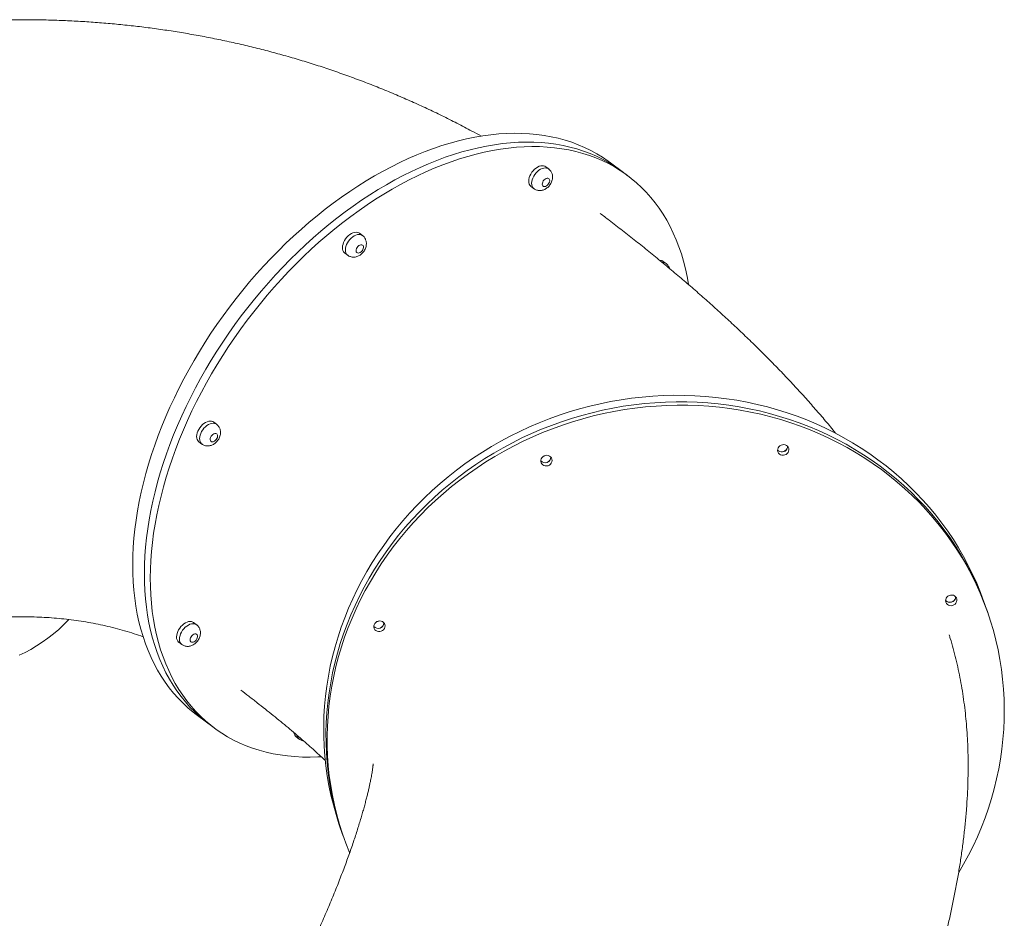
# Model space of a CAD drawing. Units: millimetres. Extents: x 52 to 158, y 56 to 235.
# Drawn here: x 91 to 102, y 129 to 139 of the extents above; entities that cross this region are included whole.
import ezdxf

# ---------------------------------------------------------------- set-up
doc = ezdxf.new("R2010")
doc.units = ezdxf.units.MM

msp = doc.modelspace()

# ---------------------------------------------------------------- linework, layer by layer
at = {"color": 7, "linetype": 'Continuous', "lineweight": 15}
for p, q in [((97.49636, 137.30012), (97.37246, 137.39324)), ((96.71903, 137.32849), (96.68806, 137.35177)), ((97.5583, 137.25357), (97.49636, 137.30012)), ((96.53186, 137.14392), (96.56283, 137.12064)), ((94.75375, 136.62606), (94.72278, 136.64934)), ((94.56658, 136.44149), (94.59755, 136.41822)), ((97.95882, 136.3297), (97.92785, 136.35298)), ((93.21422, 134.6339), (93.18324, 134.65718)), ((93.02704, 134.44933), (93.05801, 134.42605)), ((101.34413, 132.67304), (101.32006, 132.74256)), ((101.35617, 132.63828), (101.34413, 132.67304)), ((93.00226, 132.51898), (92.97129, 132.54226)), ((92.81508, 132.33441), (92.84606, 132.31114)), ((92.99878, 131.5735), (93.12268, 131.48038)), ((93.12268, 131.48038), (93.18463, 131.43383)), ((94.05487, 131.33563), (94.08585, 131.31235)), ((94.51634, 130.38686), (94.54041, 130.31734)), ((94.54041, 130.31734), (94.55244, 130.28258))]:
    msp.add_line(p, q, dxfattribs=at)
at = {"color": 7, "linetype": 'Continuous', "lineweight": 15, "flags": 128}
for points in [[(92.99878, 131.5735), (92.96711, 131.59799), (92.91218, 131.64394), (92.85945, 131.69263), (92.80896, 131.74403), (92.76078, 131.79807), (92.71494, 131.85472), (92.67149, 131.91391), (92.63048, 131.97558), (92.59194, 132.03968), (92.5559, 132.10614), (92.52241, 132.1749), (92.4915, 132.2459), (92.46319, 132.31906), (92.43752, 132.39431), (92.41451, 132.47159), (92.39417, 132.55081), (92.37654, 132.6319), (92.36162, 132.71479), (92.34944, 132.79938), (92.34, 132.8856), (92.33331, 132.97337), (92.32939, 133.0626), (92.32822, 133.1532), (92.32982, 133.2451), (92.33419, 133.33818), (92.34131, 133.43238), (92.35118, 133.52759), (92.3638, 133.62373), (92.37914, 133.7207), (92.3972, 133.81841), (92.41796, 133.91676), (92.4414, 134.01566), (92.46749, 134.11501), (92.49621, 134.21472), (92.52753, 134.31469), (92.56142, 134.41482), (92.59785, 134.51501), (92.63679, 134.61518), (92.67819, 134.71522), (92.72202, 134.81503), (92.76823, 134.91453), (92.81678, 135.0136), (92.86762, 135.11217), (92.9207, 135.21012), (92.97598, 135.30738), (93.03339, 135.40383), (93.09289, 135.4994), (93.15441, 135.59398), (93.21789, 135.68748), (93.28328, 135.77983), (93.35051, 135.87091), (93.41951, 135.96066), (93.49022, 136.04898), (93.56257, 136.13578), (93.6365, 136.22098), (93.71192, 136.3045), (93.78876, 136.38627), (93.86696, 136.46618), (93.94644, 136.54419), (94.02711, 136.62019), (94.1089, 136.69413), (94.19174, 136.76593), (94.27554, 136.83553), (94.36021, 136.90285), (94.44569, 136.96782), (94.53188, 137.0304), (94.6187, 137.09051), (94.70608, 137.14809), (94.79391, 137.2031), (94.88213, 137.25548), (94.97064, 137.30518), (95.05936, 137.35214), (95.14819, 137.39633), (95.23707, 137.43771), (95.3259, 137.47622), (95.41459, 137.51184), (95.50305, 137.54453), (95.59122, 137.57426), (95.67898, 137.601), (95.76628, 137.62472), (95.85301, 137.6454), (95.93909, 137.66302), (96.02444, 137.67757), (96.10899, 137.68903), (96.19264, 137.69738), (96.27532, 137.70263), (96.35694, 137.70476), (96.43743, 137.70378), (96.5167, 137.69968), (96.59469, 137.69247), (96.67132, 137.68215), (96.74651, 137.66874), (96.82019, 137.65225), (96.89229, 137.63269), (96.96273, 137.61009), (97.03146, 137.58446), (97.0984, 137.55583), (97.1635, 137.52423), (97.22667, 137.48968), (97.28788, 137.45223), (97.34705, 137.4119), (97.37246, 137.39324)], [(93.12268, 131.48038), (93.09101, 131.50487), (93.03608, 131.55082), (92.98334, 131.59952), (92.93286, 131.65092), (92.88468, 131.70496), (92.83884, 131.76161), (92.79539, 131.82079), (92.75438, 131.88247), (92.71584, 131.94656), (92.6798, 132.01303), (92.64631, 132.08179), (92.6154, 132.15279), (92.58709, 132.22595), (92.56142, 132.3012), (92.5384, 132.37848), (92.51807, 132.4577), (92.50044, 132.53879), (92.48552, 132.62167), (92.47334, 132.70627), (92.4639, 132.79249), (92.45721, 132.88026), (92.45329, 132.96949), (92.45212, 133.06009), (92.45372, 133.15198), (92.45808, 133.24507), (92.46521, 133.33927), (92.47508, 133.43448), (92.4877, 133.53062), (92.50304, 133.62759), (92.5211, 133.7253), (92.54186, 133.82365), (92.56529, 133.92255), (92.59139, 134.0219), (92.62011, 134.1216), (92.65143, 134.22157), (92.68532, 134.3217), (92.72175, 134.4219), (92.76069, 134.52207), (92.80209, 134.62211), (92.84592, 134.72192), (92.89213, 134.82141), (92.94068, 134.92049), (92.99152, 135.01905), (93.0446, 135.11701), (93.09988, 135.21426), (93.15729, 135.31072), (93.21679, 135.40628), (93.2783, 135.50086), (93.34179, 135.59437), (93.40718, 135.68671), (93.4744, 135.7778), (93.54341, 135.86755), (93.61412, 135.95586), (93.68647, 136.04267), (93.7604, 136.12787), (93.83582, 136.21139), (93.91266, 136.29315), (93.99086, 136.37307), (94.07034, 136.45107), (94.15101, 136.52708), (94.2328, 136.60102), (94.31564, 136.67282), (94.39943, 136.74242), (94.48411, 136.80973), (94.56959, 136.87471), (94.65578, 136.93728), (94.7426, 136.99739), (94.82998, 137.05498), (94.91781, 137.10999), (95.00603, 137.16237), (95.09454, 137.21206), (95.18325, 137.25903), (95.27209, 137.30322), (95.36097, 137.34459), (95.44979, 137.38311), (95.53848, 137.41873), (95.62695, 137.45142), (95.71511, 137.48115), (95.80288, 137.50788), (95.89017, 137.53161), (95.9769, 137.55229), (96.06299, 137.56991), (96.14834, 137.58446), (96.23289, 137.59592), (96.31654, 137.60427), (96.39921, 137.60952), (96.48084, 137.61165), (96.56132, 137.61067), (96.6406, 137.60657), (96.71859, 137.59936), (96.79522, 137.58904), (96.87041, 137.57563), (96.94409, 137.55914), (97.01619, 137.53958), (97.08663, 137.51697), (97.15536, 137.49134), (97.2223, 137.46271), (97.2874, 137.43111), (97.35057, 137.39657), (97.41178, 137.35912), (97.47095, 137.31879), (97.49636, 137.30012)], [(93.12268, 131.48038), (93.09101, 131.50487), (93.03608, 131.55082), (92.98334, 131.59952), (92.93286, 131.65092), (92.88468, 131.70496), (92.83884, 131.76161), (92.79539, 131.82079), (92.75438, 131.88247), (92.71584, 131.94656), (92.6798, 132.01303), (92.64631, 132.08179), (92.6154, 132.15279), (92.58709, 132.22595), (92.56142, 132.3012), (92.5384, 132.37848), (92.51807, 132.4577), (92.50044, 132.53879), (92.48552, 132.62167), (92.47334, 132.70627), (92.4639, 132.79249), (92.45721, 132.88026), (92.45329, 132.96949), (92.45212, 133.06009), (92.45372, 133.15198), (92.45808, 133.24507), (92.46521, 133.33927), (92.47508, 133.43448), (92.4877, 133.53062), (92.50304, 133.62759), (92.5211, 133.7253), (92.54186, 133.82365), (92.56529, 133.92255), (92.59139, 134.0219), (92.62011, 134.1216), (92.65143, 134.22157), (92.68532, 134.3217), (92.72175, 134.4219), (92.76069, 134.52207), (92.80209, 134.62211), (92.84592, 134.72192), (92.89213, 134.82141), (92.94068, 134.92049), (92.99152, 135.01905), (93.0446, 135.11701), (93.09988, 135.21426), (93.15729, 135.31072), (93.21679, 135.40628), (93.2783, 135.50086), (93.34179, 135.59437), (93.40718, 135.68671), (93.4744, 135.7778), (93.54341, 135.86755), (93.61412, 135.95586), (93.68647, 136.04267), (93.7604, 136.12787), (93.83582, 136.21139), (93.91266, 136.29315), (93.99086, 136.37307), (94.07034, 136.45107), (94.15101, 136.52708), (94.2328, 136.60102), (94.31564, 136.67282), (94.39943, 136.74242), (94.48411, 136.80973), (94.56959, 136.87471), (94.65578, 136.93728), (94.7426, 136.99739), (94.82998, 137.05498), (94.91781, 137.10999), (95.00603, 137.16237), (95.09454, 137.21206), (95.18325, 137.25903), (95.27209, 137.30322), (95.36097, 137.34459), (95.44979, 137.38311), (95.53848, 137.41873), (95.62695, 137.45142), (95.71511, 137.48115), (95.80288, 137.50788), (95.89017, 137.53161), (95.9769, 137.55229), (96.06299, 137.56991), (96.14834, 137.58446), (96.23289, 137.59592), (96.31654, 137.60427), (96.39921, 137.60952), (96.48084, 137.61165), (96.56132, 137.61067), (96.6406, 137.60657), (96.71859, 137.59936), (96.79522, 137.58904), (96.87041, 137.57563), (96.94409, 137.55914), (97.01619, 137.53958), (97.08663, 137.51697), (97.15536, 137.49134), (97.2223, 137.46271), (97.2874, 137.43111), (97.35057, 137.39657), (97.41178, 137.35912), (97.47095, 137.31879), (97.49636, 137.30012)], [(94.31677, 131.12628), (94.28177, 131.12443), (94.20015, 131.1223), (94.11966, 131.12328), (94.04038, 131.12738), (93.96239, 131.1346), (93.88577, 131.14491), (93.81058, 131.15832), (93.7369, 131.17481), (93.6648, 131.19437), (93.59435, 131.21698), (93.52562, 131.24261), (93.45868, 131.27124), (93.39359, 131.30284), (93.33041, 131.33738), (93.26921, 131.37484), (93.21004, 131.41516), (93.15296, 131.45832), (93.09803, 131.50427), (93.04529, 131.55296), (92.99481, 131.60436), (92.94663, 131.65841), (92.90079, 131.71505), (92.85734, 131.77424), (92.81633, 131.83591), (92.77779, 131.90001), (92.74175, 131.96647), (92.70826, 132.03523), (92.67735, 132.10623), (92.64904, 132.17939), (92.62337, 132.25465), (92.60035, 132.33192), (92.58002, 132.41114), (92.56239, 132.49223), (92.54747, 132.57512), (92.53529, 132.65971), (92.52585, 132.74593), (92.51916, 132.8337), (92.51524, 132.92293), (92.51407, 133.01354), (92.51567, 133.10543), (92.52003, 133.19851), (92.52716, 133.29271), (92.53703, 133.38792), (92.54964, 133.48406), (92.56499, 133.58103), (92.58305, 133.67874), (92.60381, 133.77709), (92.62724, 133.87599), (92.65334, 133.97534), (92.68206, 134.07505), (92.71338, 134.17502), (92.74727, 134.27515), (92.7837, 134.37534), (92.82264, 134.47551), (92.86404, 134.57555), (92.90787, 134.67536), (92.95408, 134.77486), (93.00263, 134.87393), (93.05347, 134.9725), (93.10655, 135.07045), (93.16183, 135.16771), (93.21924, 135.26416), (93.27873, 135.35973), (93.34025, 135.45431), (93.40374, 135.54781), (93.46913, 135.64016), (93.53635, 135.73125), (93.60536, 135.82099), (93.67607, 135.90931), (93.74842, 135.99611), (93.82234, 136.08131), (93.89777, 136.16484), (93.97461, 136.2466), (94.05281, 136.32652), (94.13229, 136.40452), (94.21296, 136.48052), (94.29475, 136.55446), (94.37759, 136.62627), (94.46138, 136.69586), (94.54606, 136.76318), (94.63154, 136.82815), (94.71773, 136.89073), (94.80455, 136.95084), (94.89193, 137.00842), (94.97976, 137.06343), (95.06798, 137.11581), (95.15649, 137.16551), (95.2452, 137.21247), (95.33404, 137.25666), (95.42292, 137.29804), (95.51174, 137.33655), (95.60043, 137.37217), (95.6889, 137.40486), (95.77706, 137.43459), (95.86483, 137.46133), (95.95212, 137.48505), (96.03885, 137.50573), (96.12494, 137.52335), (96.21029, 137.5379), (96.29484, 137.54936), (96.37849, 137.55772), (96.46116, 137.56296), (96.54279, 137.56509), (96.62327, 137.56411), (96.70255, 137.56001), (96.78054, 137.5528), (96.85717, 137.54248), (96.93236, 137.52907), (97.00604, 137.51258), (97.07814, 137.49302), (97.14858, 137.47042), (97.21731, 137.44479), (97.28425, 137.41616), (97.34934, 137.38456), (97.41252, 137.35001), (97.47373, 137.31256), (97.5329, 137.27223), (97.58997, 137.22908), (97.64491, 137.18313), (97.69764, 137.13443), (97.74812, 137.08304), (97.79631, 137.02899), (97.84214, 136.97235), (97.88559, 136.91316), (97.92661, 136.85149), (97.96515, 136.78739), (98.00118, 136.72092), (98.03467, 136.65216), (98.06559, 136.58117), (98.09389, 136.508), (98.11957, 136.43275), (98.14258, 136.35547), (98.16291, 136.27625), (98.18055, 136.19516), (98.19546, 136.11228), (98.19598, 136.10908)], [(96.68806, 137.35177), (96.67938, 137.35705), (96.66612, 137.36152), (96.65133, 137.36289), (96.63541, 137.36112), (96.6188, 137.35626), (96.60195, 137.34844), (96.58531, 137.33788), (96.56935, 137.32486), (96.55449, 137.30974), (96.54115, 137.29293), (96.52968, 137.2749), (96.52041, 137.25612)], [(96.52041, 137.25612), (96.51357, 137.23712), (96.50937, 137.21841), (96.50791, 137.20051), (96.50923, 137.18389), (96.5133, 137.16902), (96.52001, 137.1563), (96.52917, 137.14608), (96.53186, 137.14392)], [(96.65605, 137.1905), (96.65225, 137.17848), (96.65128, 137.16711), (96.65323, 137.15724), (96.65793, 137.1496), (96.66506, 137.14475), (96.67406, 137.14307), (96.68429, 137.14466), (96.69498, 137.14942), (96.70533, 137.15699), (96.71458, 137.16681), (96.72205, 137.17815), (96.72718, 137.19017), (96.72958, 137.20198), (96.72909, 137.2127), (96.72573, 137.22154), (96.71976, 137.22784), (96.71162, 137.23113), (96.70191, 137.23118), (96.69136, 137.22797), (96.68074, 137.22175), (96.67084, 137.21297), (96.66241, 137.20229), (96.65605, 137.1905)], [(94.72278, 136.64934), (94.7141, 136.65463), (94.70084, 136.6591), (94.68605, 136.66046), (94.67013, 136.65869), (94.65352, 136.65383), (94.63667, 136.64601), (94.62003, 136.63545), (94.60407, 136.62244), (94.58921, 136.60732), (94.57587, 136.59051), (94.5644, 136.57247), (94.55513, 136.5537)], [(94.55513, 136.5537), (94.54829, 136.5347), (94.54409, 136.51599), (94.54263, 136.49808), (94.54395, 136.48147), (94.54802, 136.4666), (94.55473, 136.45388), (94.56389, 136.44366), (94.56658, 136.44149)], [(94.69077, 136.48808), (94.68697, 136.47605), (94.686, 136.46468), (94.68795, 136.45481), (94.69265, 136.44717), (94.69978, 136.44233), (94.70878, 136.44064), (94.71901, 136.44224), (94.7297, 136.447), (94.74005, 136.45457), (94.7493, 136.46439), (94.75677, 136.47573), (94.7619, 136.48775), (94.7643, 136.49956), (94.76381, 136.51028), (94.76045, 136.51912), (94.75448, 136.52542), (94.74634, 136.52871), (94.73663, 136.52875), (94.72608, 136.52555), (94.71546, 136.51932), (94.70556, 136.51055), (94.69712, 136.49987), (94.69077, 136.48808)], [(94.85686, 133.17472), (94.91599, 133.26666), (94.97806, 133.35693), (95.043, 133.44546), (95.11074, 133.53215), (95.18123, 133.61691), (95.25439, 133.69967), (95.33016, 133.78035), (95.40845, 133.85886), (95.4892, 133.93513), (95.57232, 134.00908), (95.65773, 134.08064), (95.74536, 134.14975), (95.8351, 134.21633), (95.92688, 134.28031), (96.0206, 134.34165), (96.11618, 134.40027), (96.21352, 134.45612), (96.31253, 134.50915), (96.4131, 134.5593), (96.51515, 134.60652), (96.61857, 134.65077), (96.72325, 134.69201), (96.8291, 134.73019), (96.93602, 134.76528), (97.0439, 134.79724), (97.15263, 134.82604), (97.26211, 134.85165), (97.37223, 134.87406), (97.48289, 134.89323), (97.59396, 134.90914), (97.70536, 134.92179), (97.81697, 134.93116), (97.92867, 134.93724), (98.04036, 134.94003), (98.15193, 134.93952), (98.26328, 134.93571), (98.37429, 134.9286), (98.48485, 134.91821), (98.59486, 134.90454), (98.70421, 134.88761), (98.81279, 134.86744), (98.92049, 134.84403), (99.02722, 134.81742), (99.13286, 134.78764), (99.23732, 134.7547), (99.34048, 134.71865), (99.44226, 134.67951), (99.54255, 134.63733), (99.64125, 134.59215), (99.73827, 134.54401), (99.8335, 134.49297), (99.92687, 134.43906), (100.01828, 134.38234), (100.10763, 134.32286), (100.19484, 134.2607), (100.27983, 134.1959), (100.36251, 134.12852), (100.44281, 134.05865), (100.52063, 133.98633), (100.59592, 133.91165), (100.66859, 133.83468), (100.73857, 133.75549), (100.80579, 133.67416), (100.87019, 133.59076), (100.93171, 133.50539), (100.99029, 133.41812), (101.04586, 133.32904), (101.09837, 133.23824), (101.14778, 133.1458), (101.19404, 133.05182), (101.23709, 132.95638), (101.2769, 132.85958), (101.31343, 132.76152), (101.32006, 132.74256)], [(94.88094, 133.1052), (94.94007, 133.19714), (95.00213, 133.28741), (95.06706, 133.37594), (95.13481, 133.46263), (95.2053, 133.54739), (95.27846, 133.63015), (95.35423, 133.71083), (95.43252, 133.78934), (95.51327, 133.86561), (95.59639, 133.93956), (95.6818, 134.01112), (95.76943, 134.08023), (95.85917, 134.14681), (95.95095, 134.21079), (96.04467, 134.27213), (96.14025, 134.33075), (96.23759, 134.3866), (96.3366, 134.43963), (96.43717, 134.48978), (96.53922, 134.537), (96.64264, 134.58125), (96.74732, 134.62249), (96.85318, 134.66067), (96.96009, 134.69576), (97.06797, 134.72772), (97.1767, 134.75652), (97.28618, 134.78213), (97.3963, 134.80454), (97.50696, 134.82371), (97.61804, 134.83962), (97.72943, 134.85227), (97.84104, 134.86164), (97.95274, 134.86772), (98.06443, 134.87051), (98.17601, 134.87), (98.28735, 134.86619), (98.39836, 134.85908), (98.50892, 134.84869), (98.61893, 134.83502), (98.72828, 134.81809), (98.83686, 134.79792), (98.94456, 134.77451), (99.05129, 134.7479), (99.15693, 134.71812), (99.26139, 134.68518), (99.36455, 134.64913), (99.46633, 134.60999), (99.56662, 134.56781), (99.66532, 134.52263), (99.76234, 134.47449), (99.85757, 134.42345), (99.95094, 134.36954), (100.04235, 134.31282), (100.1317, 134.25334), (100.21891, 134.19118), (100.3039, 134.12638), (100.38658, 134.059), (100.46688, 133.98913), (100.5447, 133.91681), (100.61999, 133.84213), (100.69266, 133.76516), (100.76264, 133.68597), (100.82986, 133.60464), (100.89426, 133.52124), (100.95578, 133.43587), (101.01436, 133.3486), (101.06993, 133.25952), (101.12245, 133.16872), (101.17185, 133.07628), (101.21811, 132.9823), (101.26116, 132.88686), (101.30097, 132.79006), (101.3375, 132.692), (101.34413, 132.67304)], [(94.88094, 133.1052), (94.94007, 133.19714), (95.00213, 133.28741), (95.06706, 133.37594), (95.13481, 133.46263), (95.2053, 133.54739), (95.27846, 133.63015), (95.35423, 133.71083), (95.43252, 133.78934), (95.51327, 133.86561), (95.59639, 133.93956), (95.6818, 134.01112), (95.76943, 134.08023), (95.85917, 134.14681), (95.95095, 134.21079), (96.04467, 134.27213), (96.14025, 134.33075), (96.23759, 134.3866), (96.3366, 134.43963), (96.43717, 134.48978), (96.53922, 134.537), (96.64264, 134.58125), (96.74732, 134.62249), (96.85318, 134.66067), (96.96009, 134.69576), (97.06797, 134.72772), (97.1767, 134.75652), (97.28618, 134.78213), (97.3963, 134.80454), (97.50696, 134.82371), (97.61804, 134.83962), (97.72943, 134.85227), (97.84104, 134.86164), (97.95274, 134.86772), (98.06443, 134.87051), (98.17601, 134.87), (98.28735, 134.86619), (98.39836, 134.85908), (98.50892, 134.84869), (98.61893, 134.83502), (98.72828, 134.81809), (98.83686, 134.79792), (98.94456, 134.77451), (99.05129, 134.7479), (99.15693, 134.71812), (99.26139, 134.68518), (99.36455, 134.64913), (99.46633, 134.60999), (99.56662, 134.56781), (99.66532, 134.52263), (99.76234, 134.47449), (99.85757, 134.42345), (99.95094, 134.36954), (100.04235, 134.31282), (100.1317, 134.25334), (100.21891, 134.19118), (100.3039, 134.12638), (100.38658, 134.059), (100.46688, 133.98913), (100.5447, 133.91681), (100.61999, 133.84213), (100.69266, 133.76516), (100.76264, 133.68597), (100.82986, 133.60464), (100.89426, 133.52124), (100.95578, 133.43587), (101.01436, 133.3486), (101.06993, 133.25952), (101.12245, 133.16872), (101.17185, 133.07628), (101.21811, 132.9823), (101.26116, 132.88686), (101.30097, 132.79006), (101.3375, 132.692), (101.34413, 132.67304)], [(94.89297, 133.07044), (94.9521, 133.16238), (95.01416, 133.25265), (95.0791, 133.34118), (95.14685, 133.42787), (95.21734, 133.51263), (95.2905, 133.59539), (95.36626, 133.67607), (95.44456, 133.75458), (95.52531, 133.83085), (95.60843, 133.9048), (95.69384, 133.97636), (95.78146, 134.04547), (95.8712, 134.11205), (95.96298, 134.17603), (96.05671, 134.23737), (96.15229, 134.29599), (96.24963, 134.35184), (96.34864, 134.40487), (96.44921, 134.45502), (96.55125, 134.50224), (96.65467, 134.54649), (96.75936, 134.58773), (96.86521, 134.62591), (96.97213, 134.661), (97.08, 134.69296), (97.18874, 134.72176), (97.29822, 134.74737), (97.40834, 134.76978), (97.51899, 134.78895), (97.63007, 134.80486), (97.74147, 134.81751), (97.85307, 134.82688), (97.96477, 134.83296), (98.07647, 134.83575), (98.18804, 134.83524), (98.29939, 134.83143), (98.41039, 134.82432), (98.52096, 134.81393), (98.63096, 134.80026), (98.74031, 134.78333), (98.84889, 134.76316), (98.9566, 134.73975), (99.06332, 134.71314), (99.16897, 134.68336), (99.27342, 134.65042), (99.37659, 134.61437), (99.47837, 134.57523), (99.57865, 134.53305), (99.67735, 134.48787), (99.77437, 134.43973), (99.86961, 134.38869), (99.96298, 134.33478), (100.05438, 134.27806), (100.14374, 134.21858), (100.23095, 134.15642), (100.31594, 134.09162), (100.39862, 134.02424), (100.47891, 133.95437), (100.55674, 133.88205), (100.63202, 133.80737), (100.70469, 133.7304), (100.77467, 133.65121), (100.8419, 133.56988), (100.9063, 133.48648), (100.96782, 133.40111), (101.02639, 133.31384), (101.08196, 133.22476), (101.13448, 133.13396), (101.18389, 133.04152), (101.23014, 132.94754), (101.2732, 132.8521), (101.31301, 132.7553), (101.34953, 132.65724), (101.38274, 132.55801), (101.41261, 132.45771), (101.43909, 132.35643), (101.46216, 132.25428), (101.48181, 132.15135), (101.49802, 132.04774), (101.51076, 131.94357), (101.52002, 131.83892), (101.5258, 131.7339), (101.5281, 131.62861), (101.5269, 131.52316), (101.5222, 131.41765), (101.51403, 131.31218), (101.50237, 131.20685), (101.48725, 131.10177), (101.46868, 130.99704), (101.44667, 130.89277), (101.42125, 130.78905), (101.39244, 130.68598), (101.36027, 130.58368), (101.32478, 130.48223), (101.28599, 130.38173), (101.24395, 130.28229), (101.19869, 130.184), (101.15026, 130.08696), (101.09871, 129.99126), (101.04481, 129.89819)], [(93.18324, 134.65718), (93.17456, 134.66246), (93.1613, 134.66693), (93.14651, 134.6683), (93.1306, 134.66653), (93.11398, 134.66167), (93.09713, 134.65385), (93.08049, 134.64329), (93.06453, 134.63027), (93.04967, 134.61515), (93.03633, 134.59835), (93.02486, 134.58031), (93.01559, 134.56154)], [(93.01559, 134.56154), (93.00875, 134.54254), (93.00455, 134.52383), (93.00309, 134.50592), (93.00441, 134.48931), (93.00848, 134.47444), (93.01519, 134.46172), (93.02435, 134.45149), (93.02704, 134.44933)], [(93.15123, 134.49592), (93.14743, 134.48389), (93.14646, 134.47252), (93.14841, 134.46265), (93.15312, 134.45501), (93.16024, 134.45017), (93.16925, 134.44848), (93.17947, 134.45008), (93.19016, 134.45484), (93.20051, 134.46241), (93.20977, 134.47223), (93.21723, 134.48357), (93.22236, 134.49559), (93.22476, 134.50739), (93.22427, 134.51812), (93.22091, 134.52695), (93.21494, 134.53325), (93.2068, 134.53655), (93.19709, 134.53659), (93.18654, 134.53338), (93.17592, 134.52716), (93.16602, 134.51839), (93.15759, 134.50771), (93.15123, 134.49592)], [(99.24581, 134.33706), (99.23656, 134.3256), (99.22469, 134.31655), (99.21094, 134.31048), (99.19618, 134.30776), (99.18132, 134.30857), (99.16732, 134.31285), (99.15504, 134.32035), (99.14526, 134.33057), (99.13858, 134.34289), (99.13545, 134.35653), (99.13603, 134.37064), (99.14032, 134.38431), (99.14802, 134.39671), (99.15866, 134.40704), (99.17158, 134.41466), (99.18595, 134.41909), (99.20087, 134.42006), (99.21542, 134.41749), (99.22867, 134.41155), (99.23978, 134.40262), (99.24808, 134.39126), (99.25302, 134.37818), (99.25431, 134.3642), (99.25185, 134.3502), (99.24581, 134.33706)], [(96.75286, 134.26643), (96.75461, 134.25251), (96.75262, 134.23847), (96.74701, 134.22517), (96.73813, 134.21347), (96.72655, 134.20408), (96.71299, 134.19761), (96.69831, 134.19446), (96.68341, 134.19483), (96.66925, 134.19869), (96.65671, 134.2058), (96.64658, 134.21572), (96.63949, 134.22781), (96.63589, 134.24134), (96.63601, 134.25543), (96.63984, 134.26921), (96.64714, 134.28181), (96.65745, 134.29244), (96.67012, 134.30043), (96.68436, 134.30528), (96.69927, 134.30668), (96.71391, 134.30455), (96.72737, 134.29902), (96.7388, 134.29044), (96.74747, 134.27934), (96.75286, 134.26643)], [(96.66715, 134.29891), (96.67822, 134.30226), (96.68485, 134.30538)], [(94.51634, 130.38686), (94.50595, 130.41737), (94.47441, 130.51715), (94.44623, 130.61796), (94.42145, 130.71968), (94.40009, 130.82224), (94.38216, 130.92552), (94.36768, 131.02942), (94.35668, 131.13385), (94.34916, 131.2387), (94.34512, 131.34386), (94.34457, 131.44924), (94.34752, 131.55474), (94.35395, 131.66024), (94.36387, 131.76565), (94.37726, 131.87087), (94.39411, 131.97578), (94.4144, 132.0803), (94.43812, 132.18431), (94.46524, 132.28771), (94.49573, 132.39041), (94.52957, 132.4923), (94.56671, 132.59329), (94.60713, 132.69327), (94.65079, 132.79215), (94.69764, 132.88983), (94.74763, 132.98621), (94.80073, 133.0812), (94.85686, 133.17472)], [(94.54041, 130.31734), (94.53002, 130.34785), (94.49848, 130.44763), (94.4703, 130.54844), (94.44552, 130.65016), (94.42416, 130.75272), (94.40623, 130.856), (94.39176, 130.9599), (94.38075, 131.06433), (94.37323, 131.16918), (94.36919, 131.27434), (94.36864, 131.37972), (94.37159, 131.48522), (94.37802, 131.59072), (94.38794, 131.69613), (94.40133, 131.80135), (94.41818, 131.90626), (94.43848, 132.01078), (94.46219, 132.11479), (94.48931, 132.21819), (94.5198, 132.32089), (94.55364, 132.42278), (94.59078, 132.52377), (94.6312, 132.62375), (94.67486, 132.72263), (94.72171, 132.82031), (94.7717, 132.91669), (94.8248, 133.01168), (94.88094, 133.1052)], [(94.54041, 130.31734), (94.53002, 130.34785), (94.49848, 130.44763), (94.4703, 130.54844), (94.44552, 130.65016), (94.42416, 130.75272), (94.40623, 130.856), (94.39176, 130.9599), (94.38075, 131.06433), (94.37323, 131.16918), (94.36919, 131.27434), (94.36864, 131.37972), (94.37159, 131.48522), (94.37802, 131.59072), (94.38794, 131.69613), (94.40133, 131.80135), (94.41818, 131.90626), (94.43848, 132.01078), (94.46219, 132.11479), (94.48931, 132.21819), (94.5198, 132.32089), (94.55364, 132.42278), (94.59078, 132.52377), (94.6312, 132.62375), (94.67486, 132.72263), (94.72171, 132.82031), (94.7717, 132.91669), (94.8248, 133.01168), (94.88094, 133.1052)], [(94.61719, 130.11193), (94.6151, 130.117), (94.57693, 130.21444), (94.54205, 130.31309), (94.51051, 130.41287), (94.48234, 130.51368), (94.45756, 130.6154), (94.43619, 130.71796), (94.41826, 130.82124), (94.40379, 130.92514), (94.39279, 131.02957), (94.38526, 131.13442), (94.38122, 131.23958), (94.38068, 131.34496), (94.38362, 131.45046), (94.39006, 131.55596), (94.39998, 131.66137), (94.41337, 131.76659), (94.43022, 131.8715), (94.45051, 131.97602), (94.47423, 132.08003), (94.50135, 132.18343), (94.53184, 132.28613), (94.56567, 132.38802), (94.60282, 132.48901), (94.64324, 132.58899), (94.68689, 132.68787), (94.73374, 132.78555), (94.78374, 132.88193), (94.83683, 132.97692), (94.89297, 133.07044)], [(100.98222, 132.72259), (100.96739, 132.72031), (100.95259, 132.72156), (100.93876, 132.72627), (100.92675, 132.73413), (100.91732, 132.74466), (100.91108, 132.75719), (100.9084, 132.77093), (100.90946, 132.78503), (100.91418, 132.79859), (100.92229, 132.81077), (100.93325, 132.8208), (100.94639, 132.82804), (100.96088, 132.83205), (100.97582, 132.83257), (100.99025, 132.82957), (101.00327, 132.82324), (101.01407, 132.81397), (101.02197, 132.80235), (101.02647, 132.7891), (101.02729, 132.77507), (101.02437, 132.76113), (101.0179, 132.74816), (101.00829, 132.73697), (100.99614, 132.72827), (100.98222, 132.72259)], [(91.65399, 132.57349), (91.6033, 132.52235), (91.54779, 132.47054), (91.4911, 132.42186), (91.43329, 132.37637), (91.37442, 132.3341), (91.31453, 132.2951), (91.25369, 132.25941), (91.19195, 132.22706), (91.12939, 132.19809)], [(92.97129, 132.54226), (92.96261, 132.54755), (92.94935, 132.55202), (92.93456, 132.55338), (92.91864, 132.55161), (92.90203, 132.54675), (92.88517, 132.53893), (92.86854, 132.52837), (92.85257, 132.51535), (92.83772, 132.50024), (92.82438, 132.48343), (92.81291, 132.46539), (92.80363, 132.44662)], [(94.96369, 132.55209), (94.97542, 132.54386), (94.98447, 132.53304), (94.99029, 132.52032), (94.99251, 132.50648), (94.99098, 132.4924), (94.98581, 132.47896), (94.97732, 132.46702), (94.96604, 132.45731), (94.95268, 132.45045), (94.93809, 132.44686), (94.92317, 132.44679), (94.90886, 132.45022), (94.89607, 132.45695), (94.8856, 132.46654), (94.87811, 132.47841), (94.87406, 132.4918), (94.87371, 132.50587), (94.87708, 132.51973), (94.88397, 132.53253), (94.89393, 132.54344), (94.90635, 132.55179), (94.92044, 132.55705), (94.93531, 132.5589), (94.95004, 132.55721), (94.96369, 132.55209)], [(92.80363, 132.44662), (92.7968, 132.42762), (92.7926, 132.40891), (92.79114, 132.391), (92.79246, 132.37439), (92.79653, 132.35952), (92.80324, 132.3468), (92.8124, 132.33658), (92.81508, 132.33441)], [(92.93928, 132.381), (92.93548, 132.36897), (92.93451, 132.3576), (92.93646, 132.34773), (92.94116, 132.34009), (92.94828, 132.33525), (92.95729, 132.33356), (92.96752, 132.33516), (92.9782, 132.33992), (92.98856, 132.34749), (92.99781, 132.35731), (93.00528, 132.36865), (93.0104, 132.38067), (93.01281, 132.39248), (93.01232, 132.4032), (93.00896, 132.41203), (93.00299, 132.41834), (92.99485, 132.42163), (92.98514, 132.42167), (92.97459, 132.41847), (92.96397, 132.41224), (92.95407, 132.40347), (92.94563, 132.39279), (92.93928, 132.381)]]:
    msp.add_lwpolyline(points, dxfattribs=at)
at = {"color": 8, "linetype": 'Continuous', "lineweight": 15, "flags": 128}
for points in [[(96.55138, 137.23284), (96.56066, 137.25162), (96.57212, 137.26966), (96.58547, 137.28646), (96.60032, 137.30158), (96.61629, 137.3146), (96.63292, 137.32516), (96.64978, 137.33298), (96.66639, 137.33784), (96.68231, 137.33961), (96.6971, 137.33824), (96.71036, 137.33377), (96.71904, 137.32848)], [(96.56281, 137.12065), (96.56015, 137.1228), (96.55098, 137.13302), (96.54428, 137.14575), (96.54021, 137.16062), (96.53888, 137.17723), (96.54034, 137.19513), (96.54455, 137.21384), (96.55138, 137.23284)], [(94.5861, 136.53042), (94.59538, 136.54919), (94.60684, 136.56723), (94.62019, 136.58404), (94.63504, 136.59916), (94.651, 136.61217), (94.66764, 136.62274), (94.68449, 136.63055), (94.70111, 136.63541), (94.71703, 136.63719), (94.73182, 136.63582), (94.74507, 136.63135), (94.75376, 136.62606)], [(94.59753, 136.41823), (94.59486, 136.42038), (94.5857, 136.4306), (94.579, 136.44332), (94.57492, 136.45819), (94.5736, 136.47481), (94.57506, 136.49271), (94.57927, 136.51142), (94.5861, 136.53042)], [(93.04656, 134.53826), (93.05584, 134.55703), (93.06731, 134.57507), (93.08065, 134.59188), (93.0955, 134.60699), (93.11147, 134.62001), (93.1281, 134.63057), (93.14496, 134.63839), (93.16157, 134.64325), (93.17749, 134.64502), (93.19228, 134.64366), (93.20554, 134.63919), (93.21422, 134.63389)], [(93.05799, 134.42607), (93.05533, 134.42822), (93.04617, 134.43844), (93.03946, 134.45116), (93.03539, 134.46603), (93.03406, 134.48264), (93.03553, 134.50055), (93.03973, 134.51926), (93.04656, 134.53826)], [(92.83461, 132.42334), (92.84389, 132.44211), (92.85535, 132.46015), (92.86869, 132.47696), (92.88355, 132.49208), (92.89951, 132.50509), (92.91615, 132.51566), (92.933, 132.52347), (92.94962, 132.52833), (92.96554, 132.5301), (92.98033, 132.52874), (92.99358, 132.52427), (93.00227, 132.51898)], [(92.84604, 132.31115), (92.84337, 132.3133), (92.83421, 132.32352), (92.82751, 132.33624), (92.82343, 132.35111), (92.82211, 132.36772), (92.82357, 132.38563), (92.82778, 132.40434), (92.83461, 132.42334)]]:
    msp.add_lwpolyline(points, dxfattribs=at)
at = {"color": 7, "linetype": 'Continuous', "lineweight": 15}
for centre, radius, start, end in [((97.8937, 136.30607), 0.05802, 53.946434, 90.114896), ((99.17873, 134.40449), 0.06165, 250.524524, 357.731588), ((99.18695, 134.40137), 0.05538, 327.743554, 358.377628), ((96.68137, 134.28994), 0.06129, 221.549948, 356.645363), ((96.68166, 134.28798), 0.05891, 293.263734, 0.624941), ((99.18112, 134.40408), 0.06176, 222.029018, 328.501262), ((100.95315, 132.81405), 0.0592, 220.785485, 286.722177), ((100.95012, 132.81279), 0.05552, 221.217158, 251.413187), ((100.95295, 132.81844), 0.06178, 250.594427, 355.374206), ((100.95566, 132.81536), 0.05979, 284.053823, 357.211381), ((94.91931, 132.54205), 0.06126, 221.471197, 356.724114), ((94.89323, 132.61312), 0.06439, 277.83426, 301.633961), ((94.9218, 132.5388), 0.05786, 304.960486, 0.713076), ((94.0943, 131.38451), 0.0628, 185.184699, 231.110652)]:
    msp.add_arc(centre, radius, start, end, dxfattribs=at)
at = {"color": 8, "linetype": 'Continuous', "lineweight": 15}
for centre, radius, start, end in [((97.92394, 136.28074), 0.06012, 54.523264, 91.967389), ((94.12327, 131.35988), 0.0605, 187.655241, 231.769261)]:
    msp.add_arc(centre, radius, start, end, dxfattribs=at)
at = {"color": 7, "linetype": 'Continuous', "lineweight": 15}
for points, knots in [([(96.00894, 137.67378), (95.97537, 137.69225), (95.89015, 137.73913), (95.75162, 137.81124), (95.59363, 137.89045), (95.43427, 137.96667), (95.27364, 138.04003), (95.11176, 138.11048), (94.94867, 138.17802), (94.7844, 138.24262), (94.61899, 138.30428), (94.45246, 138.36299), (94.28486, 138.41873), (94.11621, 138.47149), (93.94655, 138.52126), (93.77592, 138.56803), (93.60434, 138.6118), (93.43185, 138.65254), (93.25848, 138.69026), (93.08427, 138.72494), (92.90926, 138.75657), (92.73347, 138.78515), (92.55694, 138.81066), (92.37971, 138.8331), (92.2018, 138.85247), (92.02327, 138.86875), (91.84414, 138.88193), (91.66445, 138.89202), (91.48423, 138.89901), (91.30352, 138.90288), (91.12237, 138.90365), (90.94079, 138.90129), (90.75885, 138.89582), (90.57656, 138.88721), (90.39398, 138.87551), (90.21113, 138.86052), (90.06609, 138.84665), (89.98203, 138.83691), (89.95897, 138.83424)], [0, 0, 0, 0, 0.01845027, 0.04684933, 0.0752369, 0.10361465, 0.13198507, 0.16035011, 0.18871156, 0.21707174, 0.24543191, 0.27379412, 0.30216073, 0.33053356, 0.3589148, 0.38730643, 0.41571044, 0.44412871, 0.47256343, 0.50101619, 0.52948902, 0.55798356, 0.5865018, 0.61504521, 0.6436155, 0.67221413, 0.70084265, 0.72950256, 0.75819485, 0.78692121, 0.81568257, 0.84447992, 0.87331422, 0.90218658, 0.93109757, 0.96004807, 0.98903849, 1, 1, 1, 1]), ([(96.56303, 137.12098), (96.5649, 137.11945), (96.57131, 137.1142), (96.58406, 137.10801), (96.60047, 137.10257), (96.61744, 137.10011), (96.63457, 137.10032), (96.6517, 137.10319), (96.66867, 137.10869), (96.6853, 137.11682), (96.70129, 137.12756), (96.71624, 137.14076), (96.72969, 137.15617), (96.74123, 137.17347), (96.75051, 137.19242), (96.75682, 137.21189), (96.76008, 137.23117), (96.76046, 137.24953), (96.75812, 137.26723), (96.75313, 137.28394), (96.74567, 137.29943), (96.7354, 137.31359), (96.72631, 137.32336), (96.72003, 137.32749), (96.7189, 137.32824)], [0, 0, 0, 0, 0.01909864, 0.06560655, 0.11111402, 0.15613044, 0.20120671, 0.24690974, 0.29380356, 0.34230492, 0.39249126, 0.44403437, 0.49640659, 0.54954834, 0.60372329, 0.65924855, 0.70902025, 0.75747509, 0.80454408, 0.85050286, 0.89569972, 0.94043778, 0.98925986, 1, 1, 1, 1]), ([(99.75101, 134.53654), (99.74954, 134.53837), (99.71397, 134.5829), (99.64152, 134.66925), (99.53332, 134.79577), (99.42166, 134.92159), (99.30726, 135.04663), (99.19028, 135.17064), (99.071, 135.2935), (98.9496, 135.41514), (98.82622, 135.53552), (98.70098, 135.65467), (98.57398, 135.77259), (98.44527, 135.88933), (98.31492, 136.00493), (98.18296, 136.11946), (98.04942, 136.23296), (97.91432, 136.34548), (97.77767, 136.45709), (97.63951, 136.56784), (97.49976, 136.67775), (97.37431, 136.77488), (97.29459, 136.8353), (97.26276, 136.85942)], [0, 0, 0, 0, 0.002240497, 0.054315651, 0.106728618, 0.159323984, 0.211943065, 0.264451558, 0.316762414, 0.368811945, 0.420556451, 0.471968904, 0.523035228, 0.573751289, 0.624119991, 0.674149357, 0.723850342, 0.773236729, 0.822322699, 0.871123658, 0.919654229, 0.967929991, 1, 1, 1, 1]), ([(94.59775, 136.41856), (94.59962, 136.41703), (94.60603, 136.41178), (94.61877, 136.40559), (94.63519, 136.40015), (94.65216, 136.39768), (94.66929, 136.3979), (94.68642, 136.40077), (94.70339, 136.40627), (94.72002, 136.4144), (94.73601, 136.42513), (94.75095, 136.43834), (94.7644, 136.45375), (94.77595, 136.47105), (94.78523, 136.49), (94.79154, 136.50947), (94.7948, 136.52874), (94.79518, 136.54711), (94.79284, 136.56481), (94.78785, 136.58151), (94.78039, 136.59701), (94.77011, 136.61117), (94.76103, 136.62094), (94.75475, 136.62507), (94.75362, 136.62581)], [0, 0, 0, 0, 0.01909862, 0.06560909, 0.11111293, 0.15613299, 0.20120547, 0.24690921, 0.29380223, 0.3423042, 0.39248993, 0.44403526, 0.49640554, 0.54954892, 0.6037228, 0.65924746, 0.70902025, 0.75747126, 0.8045435, 0.85050231, 0.89569911, 0.94043786, 0.98925987, 1, 1, 1, 1]), ([(97.99448, 136.27835), (97.99385, 136.28061), (97.9917, 136.28835), (97.98536, 136.30062), (97.97522, 136.31482), (97.9661, 136.32458), (97.95982, 136.32871), (97.95869, 136.32945)], [0, 0, 0, 0, 0.11092145, 0.37971115, 0.64577613, 0.93612705, 1, 1, 1, 1]), ([(93.05821, 134.4264), (93.06008, 134.42487), (93.06649, 134.41962), (93.07924, 134.41343), (93.09565, 134.40798), (93.11262, 134.40552), (93.12975, 134.40574), (93.14688, 134.40861), (93.16385, 134.4141), (93.18048, 134.42223), (93.19647, 134.43297), (93.21142, 134.44618), (93.22487, 134.46158), (93.23642, 134.47889), (93.24569, 134.49783), (93.252, 134.51731), (93.25526, 134.53658), (93.25564, 134.55495), (93.2533, 134.57264), (93.24831, 134.58935), (93.24085, 134.60485), (93.23058, 134.61901), (93.22149, 134.62878), (93.21521, 134.63291), (93.21408, 134.63365)], [0, 0, 0, 0, 0.01909948, 0.06560983, 0.11111758, 0.1561336, 0.20120673, 0.24690959, 0.29380322, 0.34230642, 0.3924937, 0.44403459, 0.49640589, 0.54954785, 0.60372295, 0.65924602, 0.70901802, 0.75747261, 0.80454179, 0.85050189, 0.89569727, 0.9404359, 0.9892599, 1, 1, 1, 1]), ([(90.69411, 132.57726), (90.72446, 132.58041), (90.79094, 132.58731), (90.89237, 132.59476), (90.99892, 132.60031), (91.10501, 132.60319), (91.21067, 132.60346), (91.31591, 132.60109), (91.42073, 132.59606), (91.52514, 132.58833), (91.62913, 132.57788), (91.73271, 132.56466), (91.83586, 132.54863), (91.93856, 132.52976), (92.0408, 132.508), (92.14253, 132.48333), (92.24367, 132.45564), (92.34259, 132.4257), (92.40712, 132.40352), (92.43865, 132.39269)], [0, 0, 0, 0, 0.04706836, 0.10307023, 0.15948987, 0.21635125, 0.27368019, 0.33150056, 0.38983555, 0.44870562, 0.50812747, 0.56811435, 0.62867229, 0.68980036, 0.75148781, 0.8137127, 0.87643984, 0.93962051, 1, 1, 1, 1]), ([(92.84626, 132.31148), (92.84813, 132.30995), (92.85454, 132.3047), (92.86728, 132.29851), (92.8837, 132.29307), (92.90067, 132.2906), (92.91779, 132.29082), (92.93492, 132.29369), (92.9519, 132.29919), (92.96853, 132.30732), (92.98452, 132.31805), (92.99946, 132.33126), (93.01291, 132.34667), (93.02446, 132.36397), (93.03374, 132.38292), (93.04005, 132.40239), (93.0433, 132.42166), (93.04369, 132.44003), (93.04135, 132.45773), (93.03636, 132.47443), (93.0289, 132.48993), (93.01862, 132.50409), (93.00954, 132.51386), (93.00326, 132.51799), (93.00213, 132.51873)], [0, 0, 0, 0, 0.01909953, 0.06560737, 0.11111523, 0.15613234, 0.20120483, 0.24690856, 0.29380441, 0.3423057, 0.39249227, 0.4440343, 0.49640572, 0.54954793, 0.60372417, 0.65924645, 0.70901924, 0.75747327, 0.80454296, 0.85050232, 0.89569987, 0.94043787, 0.98925987, 1, 1, 1, 1]), ([(98.858, 124.53131), (98.87848, 124.56473), (98.92354, 124.63827), (98.99233, 124.75302), (99.06446, 124.87518), (99.13572, 124.998), (99.20613, 125.12142), (99.27567, 125.24542), (99.34433, 125.36996), (99.41211, 125.49504), (99.47899, 125.62061), (99.54496, 125.74665), (99.61, 125.87312), (99.67409, 126.00001), (99.73722, 126.12726), (99.79937, 126.25487), (99.86053, 126.38281), (99.92067, 126.51105), (99.97979, 126.63958), (100.03786, 126.76837), (100.09486, 126.8974), (100.15079, 127.02668), (100.20561, 127.15618), (100.25931, 127.2859), (100.31188, 127.41584), (100.36329, 127.546), (100.41353, 127.6764), (100.46258, 127.80705), (100.5104, 127.93796), (100.55699, 128.06918), (100.60233, 128.20075), (100.64638, 128.33271), (100.68911, 128.46514), (100.73051, 128.5981), (100.77054, 128.73169), (100.80915, 128.86602), (100.84631, 129.0012), (100.88195, 129.13738), (100.91602, 129.27472), (100.94843, 129.41336), (100.97907, 129.55347), (101.00782, 129.6952), (101.03453, 129.83863), (101.05899, 129.98376), (101.08097, 130.13043), (101.10021, 130.27826), (101.1164, 130.42648), (101.12929, 130.57406), (101.1387, 130.71984), (101.14438, 130.8582), (101.14674, 130.98857), (101.14627, 131.11077), (101.14317, 131.22972), (101.13734, 131.34983), (101.12884, 131.4671), (101.11733, 131.5857), (101.10325, 131.70148), (101.08587, 131.81884), (101.06574, 131.93388), (101.04288, 132.04674), (101.01738, 132.15764), (100.98897, 132.26669), (100.96499, 132.35165), (100.94938, 132.40015), (100.94525, 132.41296)], [0, 0, 0, 0, 0.01297711, 0.0285471, 0.04408218, 0.0595874, 0.07506772, 0.09052781, 0.10597216, 0.12140523, 0.1368313, 0.15225468, 0.1676792, 0.18310805, 0.19854556, 0.213996, 0.22946384, 0.24495358, 0.26046989, 0.27601772, 0.29160211, 0.30722856, 0.32290272, 0.3386307, 0.35441904, 0.3702748, 0.38620562, 0.40221972, 0.41832621, 0.43453491, 0.45085669, 0.46730344, 0.48388839, 0.500626, 0.51753218, 0.53462444, 0.55192177, 0.56944455, 0.58721425, 0.60525261, 0.62358004, 0.64221298, 0.66116007, 0.68041513, 0.69994873, 0.71969797, 0.73955592, 0.75932501, 0.7788342, 0.79792953, 0.81462203, 0.83080758, 0.84650416, 0.86174329, 0.87822157, 0.89261912, 0.90820211, 0.92341919, 0.93828462, 0.95284158, 0.96712888, 0.9811807, 0.99502668, 1, 1, 1, 1]), ([(93.46951, 131.8295), (93.49809, 131.80774), (93.55697, 131.7629), (93.6432, 131.6959), (93.72871, 131.62848), (93.81141, 131.56216), (93.89134, 131.49699), (93.96847, 131.43303), (94.04276, 131.37033), (94.11419, 131.30897), (94.18278, 131.24898), (94.24842, 131.19047), (94.3087, 131.13581), (94.34588, 131.10125), (94.36312, 131.08524)], [0, 0, 0, 0, 0.0818813, 0.16872277, 0.25513736, 0.34110696, 0.42661369, 0.51163877, 0.59616349, 0.68016777, 0.76363358, 0.84654108, 0.92887138, 1, 1, 1, 1]), ([(94.08605, 131.31269), (94.08792, 131.31116), (94.09433, 131.30591), (94.10709, 131.29983), (94.12059, 131.29495), (94.12893, 131.29391), (94.13157, 131.29358)], [0, 0, 0, 0, 0.14437639, 0.49593663, 0.83993505, 1, 1, 1, 1]), ([(94.86688, 131.05126), (94.86689, 131.05135), (94.86691, 131.05176), (94.86675, 131.04938), (94.8663, 131.04407), (94.86545, 131.03546), (94.86413, 131.02382), (94.86226, 131.00906), (94.85976, 130.99119), (94.85654, 130.9702), (94.85254, 130.94608), (94.84768, 130.91883), (94.84189, 130.88847), (94.83511, 130.85501), (94.82727, 130.81846), (94.81832, 130.77888), (94.8082, 130.73628), (94.79687, 130.69073), (94.78428, 130.64228), (94.7704, 130.59099), (94.75518, 130.53694), (94.73862, 130.4802), (94.72068, 130.42087), (94.70135, 130.35903), (94.68062, 130.29479), (94.65848, 130.22824), (94.63493, 130.1595), (94.60997, 130.08868), (94.58362, 130.01589), (94.55589, 129.94125), (94.52679, 129.86488), (94.49635, 129.7869), (94.46459, 129.70744), (94.43154, 129.62663), (94.39723, 129.54458), (94.36169, 129.46142), (94.32497, 129.37729), (94.2871, 129.2923), (94.24813, 129.20659), (94.20811, 129.12028), (94.16707, 129.03349), (94.12509, 128.94637), (94.08219, 128.85902), (94.03846, 128.77157), (93.99393, 128.68415), (93.94867, 128.59688), (93.90274, 128.50989), (93.85621, 128.4233), (93.80915, 128.33723), (93.76162, 128.2518), (93.71369, 128.16714), (93.66544, 128.08335), (93.61693, 128.00058), (93.5695, 127.92089), (93.53815, 127.86936), (93.52311, 127.84464)], [0, 0, 0, 0, 0.004280333, 0.018772942, 0.033402321, 0.04819111, 0.063158783, 0.078323194, 0.093700069, 0.109302632, 0.125142171, 0.141227836, 0.157566064, 0.174161832, 0.191017962, 0.208135321, 0.22551298, 0.243148581, 0.261038093, 0.279176514, 0.297557415, 0.316173719, 0.335017131, 0.354079243, 0.37335084, 0.392821961, 0.412483242, 0.432324388, 0.452335292, 0.472505697, 0.492825844, 0.513285312, 0.533874461, 0.554583587, 0.575402898, 0.596323211, 0.61733535, 0.638430208, 0.65959909, 0.680833445, 0.702124718, 0.723464672, 0.744845072, 0.766257934, 0.787695452, 0.809149482, 0.830612238, 0.852075563, 0.873529488, 0.894966459, 0.916378253, 0.937757221, 0.959095268, 0.980384353, 1, 1, 1, 1])]:
    msp.add_open_spline(points, degree=3, knots=knots, dxfattribs=at)

doc.saveas('drawing.dxf')
